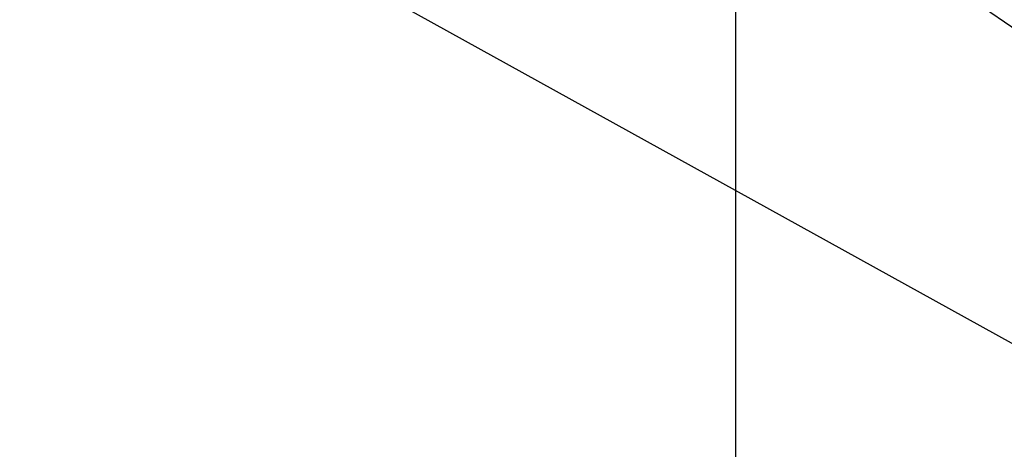
# Model space of a CAD drawing. Units: inches. Extents: x 0 to 26473, y -25 to 8845.
# Drawn here: x 17050 to 17342, y 6933 to 7061 of the extents above; entities that cross this region are included whole.
import ezdxf

# ---------------------------------------------------------------- set-up
doc = ezdxf.new("R2010")
doc.units = ezdxf.units.IN
doc.header["$MEASUREMENT"] = 0
doc.layers.add('126-甲板', color=2, linetype='Continuous')
doc.layers.add('160-文字', color=254, linetype='Continuous')
doc.styles.add('KH001', font='txt')
doc.dimstyles.new('KH1xx030', dxfattribs={"dimscale": 30, "dimtxt": 2, "dimasz": 0.6, "dimexe": 0.3, "dimexo": 1.2, "dimgap": 0.5, "dimtad": 3, "dimdec": 1, "dimdsep": 46, "dimlunit": 6, "dimtxsty": 'KH001', "dimblk": 'DOT', "dimcen": 1, "dimdle": 1, "dimclrd": 256, "dimclre": 256, "dimclrt": 256, "dimadec": 0, "dimazin": 0, "dimtfac": 1, "dimtdec": 1, "dimtix": 1, "dimtmove": 2, "dimatfit": 3, "dimldrblk": 'CLOSEDBLANK', "dimfxl": 1, "dimtolj": 1, "dimtzin": 0, "dimlwd": -1, "dimlwe": -1, "dimarcsym": 0})

# ---------------------------------------------------------------- blocks, each defined once
blk = doc.blocks.new('_ClosedBlank')
at = {"color": 0, "linetype": 'ByBlock', "lineweight": -2}
for p, q in [((-1, 0.167), (0, 0)), ((-1, 0.167), (-1, -0.167)), ((0, 0), (-1, -0.167))]:
    blk.add_line(p, q, dxfattribs=at)
blk = doc.blocks.new('_Dot')
at = {"color": 0, "linetype": 'ByBlock', "lineweight": -2}
blk.add_line((-0.5, 0), (-1, 0), dxfattribs=at)
at = {"color": 0, "linetype": 'ByBlock', "const_width": 0.5}
blk.add_lwpolyline([(-0.25, 0, 1), (0.25, 0, 1)], format="xyb", close=True, dxfattribs=at)

msp = doc.modelspace()

# ---------------------------------------------------------------- linework, layer by layer
at = {"layer": '126-甲板'}
msp.add_lwpolyline([(16472.36, 7242.42), (17252.36, 7242.42, -0.414214), (17262.36, 7232.42), (17262.36, 6817.42, -0.414214), (17252.36, 6807.42), (16472.36, 6807.42, -0.414214), (16462.36, 6817.42), (16462.36, 7232.42, -0.414214)], format="xyb", close=True, dxfattribs=at)

# ---------------------------------------------------------------- leaders
at = {"layer": '160-文字', "annotation_type": 0, "has_hookline": 1, "hookline_direction": 0}
for points, text_width in [([(16982.36, 7304.87), (18009.2, 6606.24), (18009.8, 6606.24)], 963.96), ([(16522.38, 7297.49), (17644.64, 5732.18), (17645.24, 5732.18)], 1009.64), ([(16642.38, 7285.49), (17547.67, 6035.91), (17548.27, 6035.91)], 1266.09)]:
    msp.add_leader(points, dimstyle='KH1xx030', override={"dimgap": 0.5, "dimtad": 1}, dxfattribs=dict(at, text_width=text_width))
at = {"layer": '160-文字'}
msp.add_leader([(16742.36, 7297.49), (17991.8, 6606.24)], dimstyle='KH1xx030', override={"dimgap": 0.5, "dimtad": 1}, dxfattribs=at)

doc.saveas('drawing.dxf')
